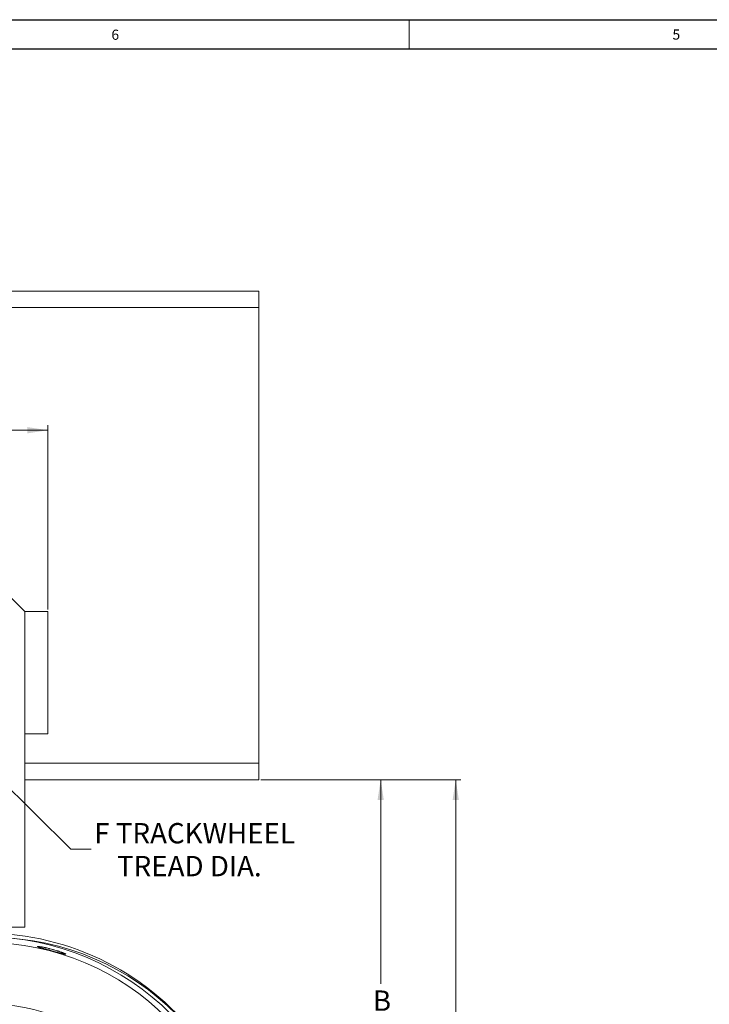
# Model space of a CAD drawing. Units: inches. Extents: x 0 to 108, y 0 to 72.
# Drawn here: x 31 to 48, y 47 to 72 of the extents above; entities that cross this region are included whole.
import ezdxf

# ---------------------------------------------------------------- set-up
doc = ezdxf.new("R2010")
doc.units = ezdxf.units.IN
doc.header["$MEASUREMENT"] = 0
doc.styles.add('SLDTEXTSTYLE0', font='TXT', dxfattribs={"width": 0.75})
doc.dimstyles.new('SLDDIMSTYLE0', dxfattribs={"dimtxt": 0.5, "dimasz": 0.5, "dimexe": 0, "dimexo": 0.0625, "dimgap": 0.125, "dimtad": 0, "dimtih": 1, "dimtoh": 1, "dimrnd": 1e-09, "dimzin": 12, "dimdsep": 46, "dimtxsty": 'SLDTEXTSTYLE0', "dimsah": 1, "dimcen": 0.09, "dimadec": 0, "dimazin": 0, "dimtfac": 1, "dimtofl": 0, "dimtmove": 0, "dimatfit": 3, "dimfxl": 1, "dimtolj": 1, "dimtzin": 12, "dimarcsym": 0})
doc.dimstyles.new('SLDDIMSTYLE2', dxfattribs={"dimtxt": 0.5, "dimasz": 0.5, "dimexe": 0, "dimexo": 0.0625, "dimgap": 0.125, "dimtad": 0, "dimtih": 1, "dimtoh": 1, "dimrnd": 1e-09, "dimzin": 12, "dimdsep": 46, "dimtxsty": 'SLDTEXTSTYLE0', "dimsah": 1, "dimcen": 0.09, "dimadec": 0, "dimazin": 0, "dimtfac": 1, "dimtmove": 0, "dimatfit": 3, "dimfxl": 1, "dimtolj": 1, "dimtzin": 12, "dimarcsym": 0})

# ---------------------------------------------------------------- blocks, each defined once
blk = doc.blocks.new('*D9')
at = {"color": 7, "linetype": 'Continuous', "lineweight": 0}
for p, q in [((25.163, 58.294), (29.29, 54.201)), ((29.29, 54.201), (32.355, 51.161)), ((32.355, 51.161), (32.855, 51.161))]:
    blk.add_line(p, q, dxfattribs=at)
for points in [[(25.163, 58.294), (25.464, 57.888), (25.573, 57.997)], [(29.29, 54.201), (28.989, 54.608), (28.881, 54.498)]]:
    blk.add_solid(points, dxfattribs=at)
at = {"color": 7, "linetype": 'Continuous', "lineweight": 0, "char_height": 0.5, "attachment_point": 1, "style": 'SLDTEXTSTYLE0'}
for s, insert in [('F TRACKWHEEL', (32.933, 51.805)), ('TREAD DIA.', (33.491, 50.997))]:
    blk.add_mtext(s, dxfattribs=dict(at, insert=insert))
blk = doc.blocks.new('*D11')
at = {"color": 7, "linetype": 'Continuous', "lineweight": 0}
for p, q in [((37.027, 52.87), (40.094, 52.87)), ((39.969, 52.87), (39.969, 47.856)), ((39.969, 42.529), (39.969, 47.048)), ((36.902, 42.529), (40.094, 42.529))]:
    blk.add_line(p, q, dxfattribs=at)
for points in [[(39.969, 52.87), (39.892, 52.37), (40.046, 52.37)], [(39.969, 42.529), (40.046, 43.029), (39.892, 43.029)]]:
    blk.add_solid(points, dxfattribs=at)
at = {"color": 7, "linetype": 'Continuous', "lineweight": 0, "insert": (39.776, 47.693), "char_height": 0.5, "attachment_point": 1, "style": 'SLDTEXTSTYLE0'}
blk.add_mtext('B', dxfattribs=at)
blk = doc.blocks.new('*D13')
at = {"color": 7, "linetype": 'Continuous', "lineweight": 0}
for p, q in [((37.027, 52.87), (41.938, 52.87)), ((41.813, 52.87), (41.813, 33.219)), ((41.813, 9.317), (41.813, 32.411)), ((22.652, 9.317), (41.938, 9.317))]:
    blk.add_line(p, q, dxfattribs=at)
for points in [[(41.813, 52.87), (41.736, 52.37), (41.89, 52.37)], [(41.813, 9.317), (41.89, 9.817), (41.736, 9.817)]]:
    blk.add_solid(points, dxfattribs=at)
at = {"color": 7, "linetype": 'Continuous', "lineweight": 0, "insert": (41.567, 33.056), "char_height": 0.5, "attachment_point": 1, "style": 'SLDTEXTSTYLE0'}
blk.add_mtext('A', dxfattribs=at)
blk = doc.blocks.new('*D16')
at = {"color": 7, "linetype": 'Continuous', "lineweight": 0}
for p, q in [((27.227, 56.298), (27.227, 61.578)), ((27.227, 61.453), (28.955, 61.453)), ((31.789, 61.453), (29.547, 61.453)), ((31.789, 57.048), (31.789, 61.578))]:
    blk.add_line(p, q, dxfattribs=at)
for points in [[(27.227, 61.453), (27.727, 61.376), (27.727, 61.53)], [(31.789, 61.453), (31.289, 61.53), (31.289, 61.376)]]:
    blk.add_solid(points, dxfattribs=at)
at = {"color": 7, "linetype": 'Continuous', "lineweight": 0, "insert": (29.018, 61.693), "char_height": 0.5, "attachment_point": 1, "style": 'SLDTEXTSTYLE0'}
blk.add_mtext('D', dxfattribs=at)
blk = doc.blocks.new('*D19')
at = {"color": 7, "linetype": 'Continuous', "lineweight": 0}
for p, q in [((27.227, 50.26), (27.227, 39.241)), ((36.852, 42.479), (36.852, 39.241)), ((30.848, 39.418), (31.368, 39.418)), ((27.227, 39.366), (30.339, 39.366)), ((36.852, 39.366), (31.743, 39.366))]:
    blk.add_line(p, q, dxfattribs=at)
for points in [[(27.227, 39.366), (27.727, 39.29), (27.727, 39.443)], [(36.852, 39.366), (36.352, 39.443), (36.352, 39.29)]]:
    blk.add_solid(points, dxfattribs=at)
at = {"color": 7, "linetype": 'Continuous', "lineweight": 0, "char_height": 0.5, "attachment_point": 1, "style": 'SLDTEXTSTYLE0'}
for s, insert in [('5', (30.922, 40.019)), ('9', (30.401, 39.654)), ('"', (31.442, 39.654)), ('8', (30.922, 39.358))]:
    blk.add_mtext(s, dxfattribs=dict(at, insert=insert))

msp = doc.modelspace()

# ---------------------------------------------------------------- linework, layer by layer
at = {"color": 7, "linetype": 'Continuous', "lineweight": 30}
for p, q in [((0.29, 71.536), (107.89, 71.536)), ((0.54, 70.823), (107.515, 70.823))]:
    msp.add_line(p, q, dxfattribs=at)
at = {"color": 7, "linetype": 'Continuous', "lineweight": 0}
msp.add_line((40.665, 71.536), (40.665, 70.823), dxfattribs=at)
at = {"color": 7, "linetype": 'Continuous', "lineweight": 15}
for p, q in [((36.977, 64.87), (6.977, 64.87)), ((36.977, 64.87), (36.977, 64.653)), ((36.977, 64.653), (36.977, 64.466)), ((36.977, 64.466), (6.977, 64.466)), ((36.977, 64.466), (36.977, 64.186)), ((36.977, 64.186), (36.977, 63.682)), ((36.977, 63.682), (36.977, 54.057)), ((29.977, 58.248), (31.227, 56.998)), ((31.227, 56.998), (31.227, 49.248)), ((31.227, 56.998), (31.789, 56.998)), ((31.789, 53.998), (31.789, 56.998)), ((31.227, 53.998), (31.789, 53.998)), ((36.977, 54.057), (36.977, 53.554)), ((36.977, 53.554), (36.977, 53.274)), ((36.977, 53.274), (31.227, 53.274)), ((36.977, 53.274), (36.977, 53.086)), ((36.977, 53.086), (36.977, 52.87)), ((36.977, 52.87), (31.227, 52.87)), ((31.227, 49.248), (12.727, 49.248))]:
    msp.add_line(p, q, dxfattribs=at)
for centre, radius, start, end in [((30.257, 42.529), 6.57, 35.9642, 90), ((30.244, 42.545), 6.463, 270, 90), ((30.244, 42.545), 6.327, 270, 90), ((30.383, 42.529), 6.469, 270.2137, 86.3917), ((30.244, 42.545), 4.829, 270, 90)]:
    msp.add_arc(centre, radius, start, end, dxfattribs=at)
msp.add_open_spline([(32.129, 48.603), (32.122, 48.605), (32.108, 48.609), (32.084, 48.615), (32.06, 48.621), (32.034, 48.628), (31.998, 48.638), (31.96, 48.648), (31.921, 48.658), (31.882, 48.669), (31.843, 48.679), (31.805, 48.689), (31.767, 48.7), (31.731, 48.709), (31.697, 48.718), (31.665, 48.727), (31.636, 48.735), (31.611, 48.742), (31.588, 48.749), (31.57, 48.755), (31.556, 48.76), (31.545, 48.764), (31.54, 48.768), (31.539, 48.77), (31.541, 48.771), (31.549, 48.772), (31.561, 48.772), (31.577, 48.77), (31.597, 48.768), (31.621, 48.764), (31.641, 48.761), (31.662, 48.757), (31.686, 48.753), (31.711, 48.748), (31.746, 48.741), (31.783, 48.732), (31.821, 48.723), (31.859, 48.714), (31.899, 48.703), (31.937, 48.693), (31.975, 48.682), (32.012, 48.671), (32.047, 48.659), (32.081, 48.648), (32.112, 48.638), (32.14, 48.628), (32.165, 48.618), (32.187, 48.609), (32.204, 48.602), (32.215, 48.597), (32.223, 48.592), (32.229, 48.589), (32.233, 48.586), (32.235, 48.583), (32.231, 48.582), (32.223, 48.582), (32.212, 48.584), (32.196, 48.587), (32.175, 48.592), (32.154, 48.597), (32.137, 48.601), (32.129, 48.603)], degree=3, knots=[0, 0, 0, 0, 0.013176, 0.026445, 0.040001, 0.053658, 0.066834, 0.093635, 0.107291, 0.120469, 0.147274, 0.160932, 0.174111, 0.200916, 0.214574, 0.227752, 0.254556, 0.268214, 0.281387, 0.308179, 0.321831, 0.334997, 0.361775, 0.375419, 0.388598, 0.4154, 0.429056, 0.442272, 0.469149, 0.482844, 0.496085, 0.509417, 0.523041, 0.536766, 0.54998, 0.576861, 0.590561, 0.603708, 0.630453, 0.644082, 0.657187, 0.683842, 0.697423, 0.710554, 0.737258, 0.750862, 0.764059, 0.7909, 0.804575, 0.817814, 0.831146, 0.844767, 0.858489, 0.871715, 0.898618, 0.912328, 0.925515, 0.952339, 0.966008, 0.982907, 1, 1, 1, 1], dxfattribs=at)

# ---------------------------------------------------------------- texts
at = {"color": 7, "linetype": 'Continuous', "lineweight": 0, "char_height": 0.25, "attachment_point": 1, "style": 'SLDTEXTSTYLE0'}
for s, insert in [('6', (33.354, 71.292)), ('5', (47.137, 71.296))]:
    msp.add_mtext(s, dxfattribs=dict(at, insert=insert))

# ---------------------------------------------------------------- dimensions: what is measured, and where the dimension line sits
at = {"color": 7, "linetype": 'Continuous', "lineweight": 0}
dim = msp.add_linear_dim(base=(31.789, 61.453), p1=(27.227, 56.248), p2=(31.789, 56.998), text='D', dimstyle='SLDDIMSTYLE0', dxfattribs=at)
dim.commit()
dim.dimension.update_dxf_attribs({"geometry": '*D16', "text_midpoint": (29.251, 61.453)})
dim = msp.add_diameter_dim_2p(p1=(29.29, 54.201), p2=(25.163, 58.294), text='F TRACKWHEEL\\PTREAD DIA.', dimstyle='SLDDIMSTYLE2', override={"dimpost": '<>'}, dxfattribs=at)
dim.commit()
dim.dimension.update_dxf_attribs({"geometry": '*D9', "text_midpoint": (35.237, 51.161)})
for base, p1, p2, text, picture, middle in [((41.813, 52.87), (22.602, 9.317), (36.977, 52.87), 'A', '*D13', (41.813, 32.815)), ((39.969, 42.529), (36.977, 52.87), (36.852, 42.529), 'B', '*D11', (39.969, 47.452))]:
    dim = msp.add_linear_dim(base=base, p1=p1, p2=p2, angle=90, text=text, dimstyle='SLDDIMSTYLE0', dxfattribs=at)
    dim.commit()
    dim.dimension.update_dxf_attribs({"geometry": picture, "text_midpoint": middle})
dim = msp.add_linear_dim(base=(27.2267, 39.3664), p1=(36.8523, 42.5286), p2=(27.2267, 50.3102), dimstyle='SLDDIMSTYLE0', dxfattribs=at)
dim.commit()
dim.dimension.update_dxf_attribs({"geometry": '*D19', "text_midpoint": (31.0412, 39.3664)})

doc.saveas('drawing.dxf')
